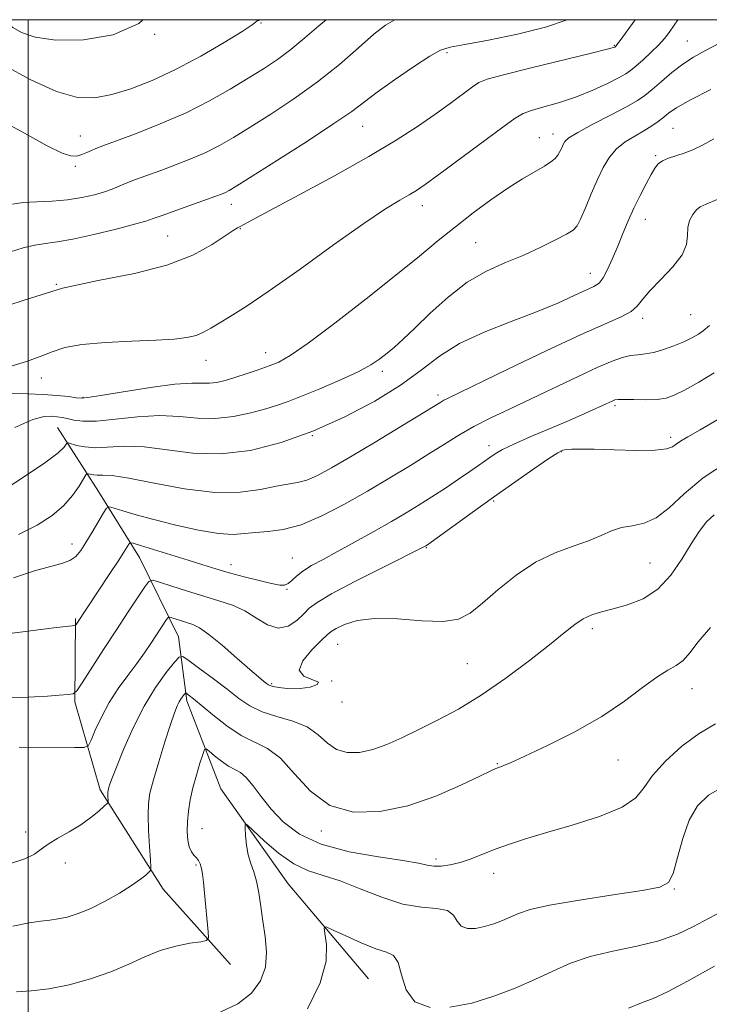
# Model space of a CAD drawing. Extents: x 2069800 to 2072700, y 324800 to 327700.
# Drawn here: x 2070498 to 2070631, y 327310 to 327500 of the extents above; entities that cross this region are included whole.
import ezdxf

# ---------------------------------------------------------------- set-up
doc = ezdxf.new("R2010")
doc.units = 0
doc.header["$MEASUREMENT"] = 0
for name, color, linetype, lineweight in [('32000', 7, 'Continuous', 0), ('DTM HARD BREAKLINE', 7, 'Continuous', 0), ('DTM SPOT ELEVATION', 2, 'Continuous', 13), ('INDEX CONTOUR', 41, 'Continuous', 13), ('INTERMEDIATE CONTOUR', 44, 'Continuous', 0)]:
    doc.layers.add(name, color=color, linetype=linetype, lineweight=lineweight)

msp = doc.modelspace()

# ---------------------------------------------------------------- linework, layer by layer
at = {"layer": '32000', "flags": 128}
for points in [[(2070000, 325000), (2072500, 325000), (2072500, 327500), (2070000, 327500), (2070000, 325000)], [(2070500, 325000), (2070500, 327500)]]:
    msp.add_lwpolyline(points, dxfattribs=at)
at = {"layer": 'DTM HARD BREAKLINE'}
for points in [[(2070505.65, 327421.35, 1242.98), (2070513.58, 327409.01, 1238.81), (2070521.52, 327396.25, 1235.14), (2070529.01, 327380.95, 1230.92), (2070530.6, 327368.66, 1227.58), (2070537.22, 327351.67, 1224.6), (2070550.19, 327333.36, 1222.9), (2070565.69, 327315.03, 1220.84)], [(2070509.14, 327384.5, 1236.2), (2070509.01, 327368.42, 1233.77), (2070513.94, 327351.45, 1230.37), (2070526.06, 327332.3, 1227.44), (2070539.05, 327317.8, 1225.33)]]:
    msp.add_polyline3d(points, dxfattribs=at)
at = {"layer": 'DTM SPOT ELEVATION'}
for p in [(2070544.92, 327499.36, 1257.9), (2070524.41, 327497.16, 1260), (2070613.14, 327495.03, 1250.1), (2070627.19, 327495.91, 1246.9), (2070580.82, 327493.64, 1251.7), (2070564.55, 327479.42, 1251.2), (2070510.07, 327477.58, 1256.8), (2070601.25, 327477.94, 1246.6), (2070624.45, 327479.06, 1243), (2070598.62, 327477.23, 1246.8), (2070621.1, 327473.8, 1242.2), (2070509.13, 327471.75, 1255.7), (2070539.21, 327464.38, 1251.4), (2070576.06, 327464.12, 1247.4), (2070619.1, 327461.48, 1241.3), (2070540.93, 327459.68, 1249.9), (2070526.91, 327458.31, 1251), (2070586.34, 327457, 1245), (2070608.47, 327451.07, 1242.7), (2070505.44, 327448.95, 1250), (2070618.56, 327442.42, 1239.6), (2070627.85, 327443.13, 1239), (2070545.87, 327435.79, 1246.7), (2070534.31, 327434.32, 1247.3), (2070568.35, 327432.17, 1243.6), (2070502.53, 327430.89, 1247.4), (2070510.58, 327427.15, 1246.1), (2070579.06, 327427.61, 1240.4), (2070613.23, 327425.55, 1235.7), (2070554.82, 327419.8, 1242), (2070623.97, 327419.46, 1234.4), (2070588.92, 327417.86, 1236.6), (2070602.89, 327416.71, 1233.9), (2070589.8, 327407.17, 1233.8), (2070508.5, 327398.86, 1238.6), (2070576.82, 327398.15, 1233.9), (2070550.96, 327396.2, 1236.9), (2070539.17, 327394.89, 1236.6), (2070620, 327395.2, 1231), (2070549.97, 327390.16, 1235.9), (2070608.87, 327382.57, 1229.6), (2070559.72, 327379.55, 1231.1), (2070584.76, 327375.81, 1231.1), (2070546.99, 327371.95, 1232.2), (2070558.58, 327372.43, 1232), (2070628.11, 327371.01, 1227.3), (2070560.58, 327368.39, 1231.7), (2070590.53, 327356.49, 1228.1), (2070613.83, 327357.23, 1227.2), (2070499.56, 327343.34, 1230.3), (2070533.53, 327343.98, 1225.2), (2070556.58, 327343.54, 1227.6), (2070507.18, 327337.34, 1229.6), (2070532.42, 327336.98, 1226.2), (2070578.69, 327338.15, 1226.4), (2070589.8, 327335.4, 1225.4), (2070624.69, 327332.37, 1223.9)]:
    msp.add_point(p, dxfattribs=at)
at = {"layer": 'INDEX CONTOUR'}
for points in [[(2070494.847, 327444.486, 1250), (2070500.454, 327446.312, 1250), (2070506.671, 327448.191, 1250), (2070513.551, 327449.714, 1250), (2070520.504, 327451.079, 1250), (2070526.789, 327452.635, 1250), (2070531.804, 327454.597, 1250), (2070535.523, 327456.649, 1250), (2070539.573, 327459.346, 1250), (2070540.408, 327459.84, 1250), (2070540.944, 327460.121, 1250), (2070543.268, 327461.403, 1250), (2070546.665, 327463.229, 1250), (2070552.297, 327466.226, 1250), (2070559.126, 327469.904, 1250), (2070565.737, 327473.587, 1250), (2070571.027, 327476.743, 1250), (2070575.13, 327479.403, 1250), (2070578.489, 327481.735, 1250), (2070581.445, 327483.858, 1250), (2070585.758, 327487.027, 1250), (2070586.992, 327487.863, 1250), (2070588.584, 327488.5, 1250), (2070591.719, 327489.353, 1250), (2070597.079, 327490.695, 1250), (2070608.679, 327493.556, 1250), (2070611.724, 327494.322, 1250), (2070612.922, 327494.643, 1250), (2070613.177, 327494.732, 1250), (2070613.336, 327494.84, 1250), (2070613.434, 327494.943, 1250), (2070613.735, 327495.325, 1250), (2070614.415, 327496.238, 1250), (2070615.57, 327497.824, 1250), (2070617.131, 327500, 1250)], [(2070495.112, 327500, 1260), (2070495.196, 327499.906, 1260), (2070496.013, 327499.173, 1260), (2070497.049, 327498.478, 1260), (2070498.723, 327497.559, 1260), (2070501.38, 327496.635, 1260), (2070505.343, 327496.047, 1260), (2070510.68, 327496.119, 1260), (2070516.43, 327497.109, 1260), (2070521.375, 327499.256, 1260), (2070522.125, 327500, 1260)], [(2070498.126, 327400.689, 1240), (2070501.763, 327402.531, 1240), (2070504.627, 327404.363, 1240), (2070506.862, 327406.258, 1240), (2070508.593, 327408.231, 1240), (2070509.863, 327410.058, 1240), (2070511.144, 327412.208, 1240), (2070511.382, 327412.464, 1240), (2070511.614, 327412.438, 1240), (2070512.006, 327412.324, 1240), (2070512.59, 327412.211, 1240), (2070513.36, 327412.162, 1240), (2070514.412, 327412.188, 1240), (2070516.24, 327412.086, 1240), (2070519.443, 327411.604, 1240), (2070524.348, 327410.614, 1240), (2070530.207, 327409.507, 1240), (2070536.002, 327408.801, 1240), (2070540.9, 327408.861, 1240), (2070544.813, 327409.416, 1240), (2070547.838, 327410.043, 1240), (2070550.116, 327410.431, 1240), (2070551.966, 327410.729, 1240), (2070553.75, 327411.201, 1240), (2070555.825, 327412.089, 1240), (2070558.532, 327413.543, 1240), (2070562.206, 327415.693, 1240), (2070566.946, 327418.537, 1240), (2070571.907, 327421.541, 1240), (2070579.632, 327426.26, 1240), (2070580.214, 327426.594, 1240), (2070580.919, 327426.951, 1240), (2070592.589, 327432.599, 1240), (2070599.967, 327436.142, 1240), (2070606.742, 327439.313, 1240), (2070611.533, 327441.436, 1240), (2070614.536, 327442.748, 1240), (2070616.338, 327443.713, 1240), (2070617.51, 327444.742, 1240), (2070618.562, 327446.033, 1240), (2070619.989, 327447.731, 1240), (2070622.09, 327449.904, 1240), (2070624.38, 327452.316, 1240), (2070626.179, 327454.653, 1240), (2070627.011, 327456.671, 1240), (2070627.199, 327458.392, 1240), (2070627.271, 327459.905, 1240), (2070627.637, 327461.271, 1240), (2070628.25, 327462.434, 1240), (2070628.944, 327463.31, 1240), (2070629.671, 327463.886, 1240), (2070630.835, 327464.433, 1240), (2070632.956, 327465.296, 1240)], [(2070496.417, 327337.213, 1230), (2070499.355, 327338.159, 1230), (2070501.253, 327339.081, 1230), (2070502.541, 327340.004, 1230), (2070503.874, 327341.004, 1230), (2070505.739, 327342.142, 1230), (2070507.956, 327343.401, 1230), (2070510.177, 327344.747, 1230), (2070512.103, 327346.12, 1230), (2070513.622, 327347.365, 1230), (2070514.674, 327348.305, 1230), (2070515.234, 327348.828, 1230), (2070515.435, 327349.098, 1230), (2070515.449, 327349.346, 1230), (2070515.395, 327350.233, 1230), (2070515.379, 327350.693, 1230), (2070515.387, 327351.043, 1230), (2070515.435, 327351.358, 1230), (2070515.537, 327351.751, 1230), (2070515.735, 327352.383, 1230), (2070516.176, 327353.608, 1230), (2070517.032, 327355.827, 1230), (2070518.422, 327359.261, 1230), (2070520.252, 327363.411, 1230), (2070522.372, 327367.594, 1230), (2070524.607, 327371.222, 1230), (2070526.666, 327374.085, 1230), (2070528.233, 327376.065, 1230), (2070529.148, 327377.076, 1230), (2070529.884, 327377.155, 1230), (2070531.071, 327376.368, 1230), (2070533.145, 327374.834, 1230), (2070535.764, 327372.875, 1230), (2070538.392, 327370.863, 1230), (2070540.645, 327369.107, 1230), (2070542.762, 327367.661, 1230), (2070545.137, 327366.515, 1230), (2070548.015, 327365.616, 1230), (2070551.074, 327364.739, 1230), (2070553.838, 327363.619, 1230), (2070555.981, 327362.102, 1230), (2070557.743, 327360.499, 1230), (2070559.51, 327359.237, 1230), (2070561.59, 327358.65, 1230), (2070563.964, 327358.703, 1230), (2070566.533, 327359.27, 1230), (2070569.233, 327360.234, 1230), (2070572.139, 327361.525, 1230), (2070575.359, 327363.083, 1230), (2070578.984, 327364.886, 1230), (2070583.017, 327367.053, 1230), (2070587.444, 327369.74, 1230), (2070592.165, 327372.992, 1230), (2070596.733, 327376.401, 1230), (2070600.615, 327379.451, 1230), (2070603.44, 327381.741, 1230), (2070605.467, 327383.34, 1230), (2070607.117, 327384.432, 1230), (2070608.77, 327385.2, 1230), (2070610.641, 327385.799, 1230), (2070612.908, 327386.382, 1230), (2070615.66, 327387.121, 1230), (2070618.644, 327388.28, 1230), (2070621.521, 327390.142, 1230), (2070624.017, 327392.848, 1230), (2070626.132, 327395.972, 1230), (2070627.931, 327398.944, 1230), (2070629.49, 327401.318, 1230), (2070630.922, 327403.128, 1230), (2070632.35, 327404.533, 1230)], [(2070615.872, 327309.335, 1220), (2070618.381, 327310.381, 1220), (2070620.593, 327311.245, 1220), (2070623.366, 327312.52, 1220), (2070627.362, 327314.644, 1220), (2070632.433, 327317.442, 1220)]]:
    msp.add_polyline3d(points, dxfattribs=at)
at = {"layer": 'INTERMEDIATE CONTOUR'}
for points in [[(2070494.324, 327480.785, 1256), (2070499.329, 327478.084, 1256), (2070503.691, 327475.692, 1256), (2070506.571, 327474.272, 1256), (2070508.272, 327473.713, 1256), (2070509.38, 327473.704, 1256), (2070510.38, 327473.97, 1256), (2070511.34, 327474.365, 1256), (2070512.224, 327474.775, 1256), (2070513.1, 327475.146, 1256), (2070514.452, 327475.661, 1256), (2070516.872, 327476.556, 1256), (2070520.728, 327478.002, 1256), (2070525.506, 327479.898, 1256), (2070530.469, 327482.069, 1256), (2070535.006, 327484.35, 1256), (2070539.001, 327486.603, 1256), (2070542.464, 327488.693, 1256), (2070545.439, 327490.549, 1256), (2070548.116, 327492.334, 1256), (2070550.725, 327494.273, 1256), (2070553.423, 327496.501, 1256), (2070556.099, 327498.799, 1256), (2070557.542, 327500, 1256)], [(2070495.296, 327491.216, 1258), (2070500.511, 327488.387, 1258), (2070505.515, 327486.12, 1258), (2070509.543, 327485.005, 1258), (2070512.903, 327484.919, 1258), (2070516.17, 327485.557, 1258), (2070519.819, 327486.681, 1258), (2070523.926, 327488.274, 1258), (2070528.466, 327490.387, 1258), (2070533.299, 327492.973, 1258), (2070537.815, 327495.602, 1258), (2070541.289, 327497.752, 1258), (2070543.213, 327499.037, 1258), (2070544.221, 327499.799, 1258), (2070544.499, 327499.872, 1258), (2070544.844, 327500, 1258)], [(2070496.622, 327455.225, 1252), (2070499.05, 327455.983, 1252), (2070501.297, 327456.527, 1252), (2070503.349, 327456.847, 1252), (2070505.621, 327457.139, 1252), (2070508.636, 327457.652, 1252), (2070512.667, 327458.541, 1252), (2070516.967, 327459.604, 1252), (2070520.542, 327460.543, 1252), (2070522.724, 327461.161, 1252), (2070524.164, 327461.64, 1252), (2070525.853, 327462.258, 1252), (2070528.482, 327463.201, 1252), (2070536.222, 327465.953, 1252), (2070537.35, 327466.379, 1252), (2070538.071, 327466.686, 1252), (2070538.795, 327467.069, 1252), (2070540.246, 327467.95, 1252), (2070543.222, 327469.818, 1252), (2070548.141, 327472.925, 1252), (2070553.902, 327476.604, 1252), (2070559.02, 327479.95, 1252), (2070562.447, 327482.323, 1252), (2070567.347, 327485.995, 1252), (2070570.702, 327488.396, 1252), (2070574.378, 327490.925, 1252), (2070577.508, 327492.974, 1252), (2070579.568, 327494.121, 1252), (2070581.413, 327494.688, 1252), (2070584.242, 327495.186, 1252), (2070588.858, 327496.02, 1252), (2070594.458, 327497.179, 1252), (2070599.843, 327498.547, 1252), (2070603.995, 327500, 1252)], [(2070496.947, 327433.267, 1248), (2070499.684, 327434.099, 1248), (2070502.355, 327435.027, 1248), (2070504.661, 327435.938, 1248), (2070507.105, 327436.748, 1248), (2070510.388, 327437.375, 1248), (2070514.934, 327437.77, 1248), (2070520.036, 327438.004, 1248), (2070524.714, 327438.18, 1248), (2070528.21, 327438.391, 1248), (2070530.66, 327438.689, 1248), (2070532.426, 327439.116, 1248), (2070533.856, 327439.711, 1248), (2070535.24, 327440.496, 1248), (2070536.857, 327441.491, 1248), (2070539.008, 327442.78, 1248), (2070542.091, 327444.711, 1248), (2070546.529, 327447.697, 1248), (2070552.469, 327451.914, 1248), (2070558.959, 327456.588, 1248), (2070564.77, 327460.708, 1248), (2070568.961, 327463.509, 1248), (2070571.728, 327465.201, 1248), (2070573.554, 327466.239, 1248), (2070574.959, 327467.086, 1248), (2070576.615, 327468.219, 1248), (2070579.233, 327470.124, 1248), (2070591.568, 327479.247, 1248), (2070593.979, 327480.999, 1248), (2070595.525, 327481.918, 1248), (2070597.139, 327482.504, 1248), (2070599.533, 327483.18, 1248), (2070602.552, 327484.046, 1248), (2070605.82, 327485.123, 1248), (2070608.985, 327486.393, 1248), (2070611.77, 327487.68, 1248), (2070613.919, 327488.771, 1248), (2070615.298, 327489.538, 1248), (2070616.255, 327490.193, 1248), (2070617.26, 327491.037, 1248), (2070618.648, 327492.273, 1248), (2070620.233, 327493.734, 1248), (2070621.694, 327495.158, 1248), (2070622.806, 327496.37, 1248), (2070623.718, 327497.549, 1248), (2070624.671, 327498.963, 1248), (2070625.34, 327500, 1248)], [(2070497.001, 327464.437, 1254), (2070499.065, 327464.722, 1254), (2070501.669, 327464.887, 1254), (2070504.625, 327465.031, 1254), (2070507.623, 327465.27, 1254), (2070510.391, 327465.688, 1254), (2070512.794, 327466.227, 1254), (2070514.746, 327466.797, 1254), (2070516.226, 327467.331, 1254), (2070518.924, 327468.456, 1254), (2070520.757, 327469.156, 1254), (2070525.609, 327470.918, 1254), (2070528.474, 327471.978, 1254), (2070531.428, 327473.138, 1254), (2070534.269, 327474.378, 1254), (2070536.9, 327475.71, 1254), (2070539.624, 327477.276, 1254), (2070542.843, 327479.255, 1254), (2070546.825, 327481.77, 1254), (2070551.291, 327484.729, 1254), (2070555.828, 327487.991, 1254), (2070560.056, 327491.376, 1254), (2070563.753, 327494.558, 1254), (2070566.733, 327497.178, 1254), (2070568.93, 327498.964, 1254), (2070570.738, 327500, 1254)], [(2070496.862, 327427.934, 1246), (2070499.859, 327427.867, 1246), (2070502.904, 327427.736, 1246), (2070505.596, 327427.532, 1246), (2070507.767, 327427.302, 1246), (2070509.305, 327427.104, 1246), (2070510.283, 327427.007, 1246), (2070511.517, 327427.105, 1246), (2070514.007, 327427.502, 1246), (2070518.359, 327428.233, 1246), (2070523.596, 327429.065, 1246), (2070528.343, 327429.701, 1246), (2070531.568, 327429.933, 1246), (2070533.576, 327429.913, 1246), (2070535.012, 327429.887, 1246), (2070536.435, 327430.054, 1246), (2070538.034, 327430.432, 1246), (2070539.911, 327430.995, 1246), (2070542.105, 327431.705, 1246), (2070544.4, 327432.48, 1246), (2070546.515, 327433.228, 1246), (2070548.362, 327433.974, 1246), (2070550.588, 327435.225, 1246), (2070554.034, 327437.608, 1246), (2070559.203, 327441.485, 1246), (2070565.246, 327446.173, 1246), (2070570.98, 327450.723, 1246), (2070575.516, 327454.41, 1246), (2070579.14, 327457.4, 1246), (2070582.435, 327460.077, 1246), (2070585.848, 327462.729, 1246), (2070589.29, 327465.269, 1246), (2070592.541, 327467.508, 1246), (2070595.404, 327469.304, 1246), (2070599.615, 327471.758, 1246), (2070600.868, 327472.58, 1246), (2070601.675, 327473.261, 1246), (2070602.209, 327473.904, 1246), (2070602.618, 327474.586, 1246), (2070602.951, 327475.275, 1246), (2070603.233, 327475.915, 1246), (2070603.566, 327476.495, 1246), (2070604.35, 327477.199, 1246), (2070606.062, 327478.265, 1246), (2070608.951, 327479.82, 1246), (2070612.372, 327481.594, 1246), (2070615.452, 327483.205, 1246), (2070617.56, 327484.399, 1246), (2070619.025, 327485.398, 1246), (2070620.419, 327486.544, 1246), (2070622.179, 327488.075, 1246), (2070624.219, 327489.801, 1246), (2070626.319, 327491.425, 1246), (2070628.357, 327492.753, 1246), (2070630.592, 327494.004, 1246), (2070633.384, 327495.497, 1246)], [(2070497.414, 327421.32, 1244), (2070500.902, 327422.908, 1244), (2070503.1, 327423.472, 1244), (2070504.515, 327423.509, 1244), (2070505.596, 327423.431, 1244), (2070506.56, 327423.295, 1244), (2070507.57, 327423.078, 1244), (2070508.813, 327422.779, 1244), (2070510.586, 327422.55, 1244), (2070513.216, 327422.571, 1244), (2070516.873, 327422.939, 1244), (2070521.123, 327423.413, 1244), (2070525.377, 327423.669, 1244), (2070529.189, 327423.5, 1244), (2070532.676, 327423.172, 1244), (2070536.095, 327423.066, 1244), (2070539.605, 327423.457, 1244), (2070542.971, 327424.183, 1244), (2070545.857, 327424.98, 1244), (2070548.093, 327425.661, 1244), (2070550.175, 327426.384, 1244), (2070552.763, 327427.389, 1244), (2070556.277, 327428.828, 1244), (2070560.172, 327430.5, 1244), (2070563.662, 327432.114, 1244), (2070566.161, 327433.453, 1244), (2070567.888, 327434.59, 1244), (2070569.264, 327435.673, 1244), (2070570.678, 327436.865, 1244), (2070572.394, 327438.402, 1244), (2070574.646, 327440.534, 1244), (2070577.588, 327443.376, 1244), (2070581.041, 327446.504, 1244), (2070584.747, 327449.355, 1244), (2070588.478, 327451.516, 1244), (2070592.137, 327453.161, 1244), (2070595.658, 327454.61, 1244), (2070598.947, 327456.099, 1244), (2070601.779, 327457.514, 1244), (2070603.902, 327458.651, 1244), (2070605.178, 327459.431, 1244), (2070605.93, 327460.233, 1244), (2070606.601, 327461.556, 1244), (2070607.531, 327463.733, 1244), (2070608.664, 327466.434, 1244), (2070609.845, 327469.164, 1244), (2070610.97, 327471.518, 1244), (2070612.147, 327473.469, 1244), (2070613.535, 327475.08, 1244), (2070615.23, 327476.416, 1244), (2070617.07, 327477.551, 1244), (2070618.83, 327478.559, 1244), (2070620.334, 327479.501, 1244), (2070621.587, 327480.386, 1244), (2070622.645, 327481.209, 1244), (2070623.654, 327482.01, 1244), (2070625.134, 327483.003, 1244), (2070627.7, 327484.449, 1244), (2070631.725, 327486.508, 1244)], [(2070493.69, 327408.282, 1242), (2070498.907, 327411.625, 1242), (2070503.218, 327414.557, 1242), (2070505.779, 327416.494, 1242), (2070506.931, 327417.569, 1242), (2070507.482, 327418.335, 1242), (2070507.741, 327418.363, 1242), (2070509.36, 327417.894, 1242), (2070510.927, 327417.591, 1242), (2070512.992, 327417.46, 1242), (2070518.67, 327417.753, 1242), (2070522.41, 327417.636, 1242), (2070531.776, 327416.432, 1242), (2070537.176, 327416.246, 1242), (2070542.892, 327416.923, 1242), (2070548.841, 327418.435, 1242), (2070554.95, 327420.647, 1242), (2070561.086, 327423.401, 1242), (2070566.871, 327426.452, 1242), (2070571.872, 327429.532, 1242), (2070575.853, 327432.42, 1242), (2070579.391, 327435.081, 1242), (2070583.265, 327437.525, 1242), (2070588.011, 327439.765, 1242), (2070593.186, 327441.812, 1242), (2070598.102, 327443.678, 1242), (2070602.195, 327445.36, 1242), (2070605.375, 327446.783, 1242), (2070609.178, 327448.561, 1242), (2070610.162, 327449.216, 1242), (2070610.954, 327450.21, 1242), (2070611.822, 327451.828, 1242), (2070612.777, 327453.94, 1242), (2070613.773, 327456.312, 1242), (2070614.773, 327458.746, 1242), (2070615.803, 327461.198, 1242), (2070616.902, 327463.659, 1242), (2070618.077, 327466.089, 1242), (2070619.222, 327468.317, 1242), (2070620.198, 327470.133, 1242), (2070620.932, 327471.395, 1242), (2070621.593, 327472.222, 1242), (2070622.417, 327472.799, 1242), (2070623.576, 327473.289, 1242), (2070626.591, 327474.289, 1242), (2070628.251, 327474.922, 1242), (2070630.098, 327475.795, 1242), (2070632.292, 327477.049, 1242)], [(2070497.186, 327392.377, 1238), (2070501.242, 327393.695, 1238), (2070504.33, 327394.555, 1238), (2070506.519, 327395.121, 1238), (2070508.06, 327395.675, 1238), (2070509.197, 327396.464, 1238), (2070510.159, 327397.606, 1238), (2070511.171, 327399.182, 1238), (2070512.377, 327401.184, 1238), (2070514.57, 327404.896, 1238), (2070515.154, 327405.795, 1238), (2070515.681, 327406.029, 1238), (2070516.604, 327405.801, 1238), (2070518.3, 327405.282, 1238), (2070520.856, 327404.536, 1238), (2070524.284, 327403.597, 1238), (2070528.476, 327402.534, 1238), (2070532.854, 327401.553, 1238), (2070536.72, 327400.897, 1238), (2070539.584, 327400.725, 1238), (2070541.787, 327400.879, 1238), (2070543.873, 327401.122, 1238), (2070546.307, 327401.31, 1238), (2070549.225, 327401.69, 1238), (2070552.68, 327402.603, 1238), (2070556.678, 327404.284, 1238), (2070561.02, 327406.542, 1238), (2070565.46, 327409.076, 1238), (2070569.767, 327411.622, 1238), (2070573.77, 327414.047, 1238), (2070577.317, 327416.249, 1238), (2070580.339, 327418.165, 1238), (2070583.108, 327419.88, 1238), (2070585.982, 327421.516, 1238), (2070589.258, 327423.187, 1238), (2070592.988, 327424.971, 1238), (2070597.165, 327426.937, 1238), (2070606.122, 327431.203, 1238), (2070609.924, 327432.966, 1238), (2070612.714, 327434.159, 1238), (2070614.697, 327434.856, 1238), (2070616.231, 327435.214, 1238), (2070617.633, 327435.384, 1238), (2070619.08, 327435.53, 1238), (2070620.713, 327435.817, 1238), (2070622.61, 327436.366, 1238), (2070624.613, 327437.101, 1238), (2070626.496, 327437.902, 1238), (2070628.078, 327438.668, 1238), (2070629.331, 327439.37, 1238), (2070630.268, 327440.005, 1238), (2070631.463, 327441.027, 1238)], [(2070493.387, 327381.238, 1236), (2070504.973, 327382.71, 1236), (2070507.299, 327382.992, 1236), (2070509.055, 327383.178, 1236), (2070509.157, 327383.234, 1236), (2070509.257, 327383.375, 1236), (2070515.777, 327393.166, 1236), (2070517.378, 327395.592, 1236), (2070518.466, 327397.278, 1236), (2070519.43, 327398.85, 1236), (2070519.667, 327399.101, 1236), (2070520.256, 327399.038, 1236), (2070521.702, 327398.608, 1236), (2070530.904, 327395.742, 1236), (2070533.703, 327394.855, 1236), (2070536.204, 327394.078, 1236), (2070538.788, 327393.326, 1236), (2070541.692, 327392.545, 1236), (2070544.58, 327391.817, 1236), (2070546.979, 327391.254, 1236), (2070548.549, 327390.954, 1236), (2070549.498, 327390.948, 1236), (2070550.17, 327391.251, 1236), (2070550.875, 327391.861, 1236), (2070551.778, 327392.699, 1236), (2070553.011, 327393.669, 1236), (2070554.694, 327394.712, 1236), (2070556.907, 327395.919, 1236), (2070559.718, 327397.42, 1236), (2070563.11, 327399.28, 1236), (2070566.727, 327401.308, 1236), (2070570.121, 327403.251, 1236), (2070572.978, 327404.925, 1236), (2070575.476, 327406.441, 1236), (2070577.92, 327407.986, 1236), (2070580.516, 327409.676, 1236), (2070583.062, 327411.371, 1236), (2070585.263, 327412.86, 1236), (2070586.904, 327413.992, 1236), (2070589.115, 327415.56, 1236), (2070590.145, 327416.266, 1236), (2070591.556, 327417.091, 1236), (2070593.721, 327418.162, 1236), (2070596.851, 327419.547, 1236), (2070603.93, 327422.539, 1236), (2070606.722, 327423.742, 1236), (2070608.837, 327424.681, 1236), (2070612.799, 327426.517, 1236), (2070613.213, 327426.671, 1236), (2070613.825, 327426.749, 1236), (2070614.982, 327426.76, 1236), (2070616.891, 327426.723, 1236), (2070619.188, 327426.702, 1236), (2070621.364, 327426.773, 1236), (2070623.081, 327427.02, 1236), (2070624.682, 327427.572, 1236), (2070626.676, 327428.566, 1236), (2070629.389, 327430.075, 1236), (2070632.4, 327431.895, 1236)], [(2070496.453, 327369.226, 1234), (2070498.685, 327369.295, 1234), (2070501.213, 327369.403, 1234), (2070503.757, 327369.551, 1234), (2070506.024, 327369.71, 1234), (2070507.716, 327369.84, 1234), (2070508.686, 327369.992, 1234), (2070509.389, 327370.584, 1234), (2070510.422, 327372.122, 1234), (2070514.56, 327378.545, 1234), (2070517.04, 327382.357, 1234), (2070519.311, 327385.8, 1234), (2070522.523, 327390.601, 1234), (2070523.309, 327391.645, 1234), (2070524.049, 327391.883, 1234), (2070525.374, 327391.516, 1234), (2070527.722, 327390.747, 1234), (2070530.754, 327389.777, 1234), (2070533.932, 327388.8, 1234), (2070536.824, 327387.95, 1234), (2070539.418, 327387.082, 1234), (2070541.809, 327385.984, 1234), (2070544.073, 327384.572, 1234), (2070546.224, 327383.273, 1234), (2070548.26, 327382.64, 1234), (2070550.159, 327383.05, 1234), (2070551.835, 327384.151, 1234), (2070553.183, 327385.421, 1234), (2070554.259, 327386.49, 1234), (2070555.756, 327387.626, 1234), (2070558.525, 327389.258, 1234), (2070563.033, 327391.627, 1234), (2070568.214, 327394.245, 1234), (2070576.756, 327398.545, 1234), (2070577.072, 327398.754, 1234), (2070585.663, 327404.958, 1234), (2070589.765, 327407.894, 1234), (2070593.886, 327410.81, 1234), (2070597.592, 327413.398, 1234), (2070600.45, 327415.358, 1234), (2070602.181, 327416.486, 1234), (2070603.155, 327416.981, 1234), (2070603.889, 327417.137, 1234), (2070604.883, 327417.197, 1234), (2070606.538, 327417.203, 1234), (2070609.232, 327417.141, 1234), (2070613.108, 327417.019, 1234), (2070617.366, 327416.927, 1234), (2070620.972, 327416.97, 1234), (2070623.169, 327417.225, 1234), (2070624.308, 327417.645, 1234), (2070625.019, 327418.153, 1234), (2070625.888, 327418.727, 1234), (2070627.316, 327419.555, 1234), (2070629.659, 327420.881, 1234), (2070633.082, 327422.862, 1234)], [(2070498.265, 327359.726, 1232), (2070508.944, 327359.614, 1232), (2070510.819, 327359.649, 1232), (2070511.658, 327360.026, 1232), (2070512.178, 327361.069, 1232), (2070512.973, 327362.986, 1232), (2070514.134, 327365.517, 1232), (2070515.624, 327368.29, 1232), (2070517.379, 327370.987, 1232), (2070519.23, 327373.513, 1232), (2070520.977, 327375.829, 1232), (2070522.459, 327377.902, 1232), (2070523.69, 327379.725, 1232), (2070526.735, 327384.334, 1232), (2070527.011, 327384.7, 1232), (2070527.27, 327384.783, 1232), (2070527.735, 327384.655, 1232), (2070529.622, 327384.045, 1232), (2070530.736, 327383.703, 1232), (2070531.802, 327383.358, 1232), (2070533.072, 327382.727, 1232), (2070534.891, 327381.458, 1232), (2070537.44, 327379.359, 1232), (2070540.267, 327376.895, 1232), (2070542.76, 327374.697, 1232), (2070544.449, 327373.244, 1232), (2070545.447, 327372.431, 1232), (2070546.007, 327372, 1232), (2070546.382, 327371.731, 1232), (2070546.831, 327371.529, 1232), (2070547.606, 327371.333, 1232), (2070548.892, 327371.112, 1232), (2070550.583, 327370.958, 1232), (2070552.503, 327370.992, 1232), (2070554.405, 327371.292, 1232), (2070555.77, 327371.763, 1232), (2070556.008, 327372.263, 1232), (2070553.183, 327373.386, 1232), (2070552.281, 327374.549, 1232), (2070552.999, 327376.38, 1232), (2070554.739, 327378.473, 1232), (2070556.539, 327380.27, 1232), (2070557.687, 327381.379, 1232), (2070558.471, 327382.027, 1232), (2070559.425, 327382.6, 1232), (2070561.024, 327383.367, 1232), (2070563.471, 327384.121, 1232), (2070566.906, 327384.54, 1232), (2070571.302, 327384.426, 1232), (2070575.977, 327384.087, 1232), (2070580.081, 327383.959, 1232), (2070583.035, 327384.412, 1232), (2070585.311, 327385.559, 1232), (2070587.657, 327387.445, 1232), (2070590.643, 327390.022, 1232), (2070594.158, 327392.845, 1232), (2070597.924, 327395.374, 1232), (2070601.666, 327397.207, 1232), (2070605.151, 327398.494, 1232), (2070608.155, 327399.524, 1232), (2070610.542, 327400.516, 1232), (2070612.54, 327401.403, 1232), (2070614.464, 327402.047, 1232), (2070616.565, 327402.413, 1232), (2070618.836, 327402.876, 1232), (2070621.202, 327403.913, 1232), (2070623.671, 327405.868, 1232), (2070626.56, 327408.547, 1232), (2070630.267, 327411.621, 1232), (2070634.951, 327414.756, 1232)], [(2070497.065, 327325.195, 1228), (2070500.182, 327325.802, 1228), (2070502.47, 327326.167, 1228), (2070504.196, 327326.363, 1228), (2070505.774, 327326.567, 1228), (2070507.555, 327326.942, 1228), (2070509.642, 327327.59, 1228), (2070512.081, 327328.6, 1228), (2070514.844, 327329.999, 1228), (2070517.61, 327331.574, 1228), (2070519.981, 327333.052, 1228), (2070521.658, 327334.213, 1228), (2070522.713, 327335.039, 1228), (2070523.314, 327335.568, 1228), (2070523.611, 327335.918, 1228), (2070523.687, 327336.541, 1228), (2070523.606, 327337.971, 1228), (2070523.436, 327340.525, 1228), (2070523.259, 327343.656, 1228), (2070523.155, 327346.601, 1228), (2070523.208, 327348.843, 1228), (2070523.515, 327350.86, 1228), (2070524.17, 327353.376, 1228), (2070525.208, 327356.853, 1228), (2070526.412, 327360.704, 1228), (2070527.501, 327364.076, 1228), (2070528.266, 327366.331, 1228), (2070528.776, 327367.662, 1228), (2070529.172, 327368.475, 1228), (2070529.56, 327369.105, 1228), (2070529.917, 327369.601, 1228), (2070530.189, 327369.944, 1228), (2070530.348, 327370.121, 1228), (2070530.476, 327370.133, 1228), (2070530.682, 327369.998, 1228), (2070531.095, 327369.685, 1228), (2070531.923, 327369.023, 1228), (2070535.626, 327365.92, 1228), (2070538.339, 327363.792, 1228), (2070541.142, 327361.934, 1228), (2070546.204, 327359.452, 1228), (2070548.698, 327357.569, 1228), (2070551.395, 327354.574, 1228), (2070554.506, 327351.199, 1228), (2070558.251, 327348.469, 1228), (2070562.77, 327347.187, 1228), (2070567.87, 327347.27, 1228), (2070573.283, 327348.415, 1228), (2070578.679, 327350.278, 1228), (2070583.512, 327352.356, 1228), (2070587.177, 327354.105, 1228), (2070589.28, 327355.127, 1228), (2070590.278, 327355.589, 1228), (2070590.827, 327355.803, 1228), (2070591.573, 327356.075, 1228), (2070593.071, 327356.695, 1228), (2070595.859, 327357.946, 1228), (2070600.228, 327360.012, 1228), (2070605.482, 327362.68, 1228), (2070610.68, 327365.634, 1228), (2070615.057, 327368.567, 1228), (2070618.555, 327371.191, 1228), (2070621.295, 327373.229, 1228), (2070623.404, 327374.527, 1228), (2070625.047, 327375.433, 1228), (2070626.399, 327376.42, 1228), (2070627.679, 327377.894, 1228), (2070629.291, 327379.986, 1228), (2070631.687, 327382.754, 1228)], [(2070497.735, 327312.487, 1226), (2070500.611, 327312.678, 1226), (2070504.019, 327313.101, 1226), (2070507.941, 327313.895, 1226), (2070512.058, 327315.015, 1226), (2070515.979, 327316.367, 1226), (2070519.414, 327317.843, 1226), (2070522.501, 327319.277, 1226), (2070525.482, 327320.489, 1226), (2070528.494, 327321.343, 1226), (2070531.24, 327321.88, 1226), (2070533.317, 327322.186, 1226), (2070534.443, 327322.402, 1226), (2070534.817, 327322.898, 1226), (2070534.762, 327324.099, 1226), (2070534.033, 327331.575, 1226), (2070533.818, 327333.656, 1226), (2070533.63, 327335.2, 1226), (2070533.429, 327336.332, 1226), (2070533.186, 327337.172, 1226), (2070532.879, 327337.815, 1226), (2070532.488, 327338.347, 1226), (2070532.012, 327338.871, 1226), (2070531.52, 327339.524, 1226), (2070531.098, 327340.458, 1226), (2070530.82, 327341.785, 1226), (2070530.699, 327343.441, 1226), (2070530.738, 327345.328, 1226), (2070530.935, 327347.363, 1226), (2070531.295, 327349.54, 1226), (2070531.816, 327351.876, 1226), (2070532.474, 327354.322, 1226), (2070533.147, 327356.586, 1226), (2070533.687, 327358.313, 1226), (2070534.015, 327359.229, 1226), (2070534.337, 327359.393, 1226), (2070534.928, 327358.944, 1226), (2070535.976, 327358.05, 1226), (2070537.31, 327356.983, 1226), (2070538.669, 327356.04, 1226), (2070539.862, 327355.406, 1226), (2070540.958, 327354.808, 1226), (2070542.097, 327353.858, 1226), (2070543.405, 327352.27, 1226), (2070544.973, 327350.163, 1226), (2070546.875, 327347.758, 1226), (2070549.235, 327345.273, 1226), (2070552.347, 327342.935, 1226), (2070556.551, 327340.963, 1226), (2070561.935, 327339.522, 1226), (2070567.579, 327338.526, 1226), (2070572.315, 327337.829, 1226), (2070575.302, 327337.308, 1226), (2070577.016, 327336.949, 1226), (2070578.264, 327336.767, 1226), (2070579.708, 327336.773, 1226), (2070581.431, 327336.995, 1226), (2070583.375, 327337.462, 1226), (2070585.488, 327338.182, 1226), (2070590.132, 327340.012, 1226), (2070592.702, 327340.946, 1226), (2070595.799, 327341.955, 1226), (2070599.83, 327343.164, 1226), (2070604.949, 327344.657, 1226), (2070610.262, 327346.357, 1226), (2070614.621, 327348.145, 1226), (2070617.245, 327349.954, 1226), (2070618.84, 327351.926, 1226), (2070620.477, 327354.251, 1226), (2070622.976, 327357.014, 1226), (2070626.124, 327359.866, 1226), (2070629.452, 327362.343, 1226), (2070632.626, 327364.172, 1226)], [(2070537.069, 327308.623, 1224), (2070540.477, 327310.217, 1224), (2070543.092, 327312.235, 1224), (2070544.848, 327314.621, 1224), (2070545.791, 327317.297, 1224), (2070546.008, 327320.179, 1224), (2070545.748, 327323.162, 1224), (2070545.299, 327326.135, 1224), (2070544.892, 327328.986, 1224), (2070544.508, 327331.594, 1224), (2070544.073, 327333.837, 1224), (2070543.538, 327335.659, 1224), (2070542.976, 327337.264, 1224), (2070542.492, 327338.922, 1224), (2070542.163, 327340.797, 1224), (2070541.97, 327342.635, 1224), (2070541.868, 327344.08, 1224), (2070541.88, 327344.815, 1224), (2070542.289, 327344.698, 1224), (2070543.446, 327343.63, 1224), (2070545.567, 327341.639, 1224), (2070548.331, 327339.263, 1224), (2070551.281, 327337.174, 1224), (2070554.093, 327335.838, 1224), (2070556.964, 327334.923, 1224), (2070560.225, 327333.896, 1224), (2070564.082, 327332.394, 1224), (2070568.247, 327330.745, 1224), (2070572.31, 327329.449, 1224), (2070575.902, 327328.838, 1224), (2070578.818, 327328.58, 1224), (2070580.897, 327328.175, 1224), (2070582.09, 327327.275, 1224), (2070582.804, 327326.141, 1224), (2070583.558, 327325.189, 1224), (2070584.756, 327324.742, 1224), (2070586.324, 327324.753, 1224), (2070588.073, 327325.088, 1224), (2070589.835, 327325.622, 1224), (2070591.527, 327326.269, 1224), (2070594.635, 327327.647, 1224), (2070596.858, 327328.378, 1224), (2070600.629, 327329.225, 1224), (2070606.389, 327330.217, 1224), (2070612.893, 327331.221, 1224), (2070618.471, 327332.059, 1224), (2070621.881, 327332.687, 1224), (2070623.587, 327333.584, 1224), (2070624.481, 327335.361, 1224), (2070625.32, 327338.392, 1224), (2070626.317, 327342.085, 1224), (2070627.55, 327345.618, 1224), (2070629.13, 327348.354, 1224), (2070631.297, 327350.427, 1224), (2070634.324, 327352.16, 1224)], [(2070581.359, 327309.544, 1222), (2070585.607, 327310.357, 1222), (2070589.882, 327311.65, 1222), (2070593.994, 327313.224, 1222), (2070597.802, 327314.903, 1222), (2070601.259, 327316.532, 1222), (2070604.675, 327318.023, 1222), (2070608.452, 327319.309, 1222), (2070612.833, 327320.362, 1222), (2070617.436, 327321.321, 1222), (2070621.723, 327322.367, 1222), (2070625.305, 327323.636, 1222), (2070628.376, 327325.085, 1222), (2070631.288, 327326.629, 1222), (2070634.225, 327328.225, 1222)], [(2070553.894, 327309.212, 1222), (2070556.369, 327314.246, 1222), (2070557.481, 327318.444, 1222), (2070557.578, 327321.62, 1222), (2070557.269, 327323.751, 1222), (2070557.124, 327324.843, 1222), (2070557.539, 327325.021, 1222), (2070558.869, 327324.435, 1222), (2070561.291, 327323.284, 1222), (2070564.263, 327321.942, 1222), (2070567.066, 327320.83, 1222), (2070569.13, 327320.187, 1222), (2070570.503, 327319.529, 1222), (2070571.382, 327318.189, 1222), (2070572.025, 327315.766, 1222), (2070572.927, 327312.927, 1222), (2070574.641, 327310.603, 1222), (2070577.55, 327309.515, 1222)]]:
    msp.add_polyline3d(points, dxfattribs=at)

doc.saveas('drawing.dxf')
